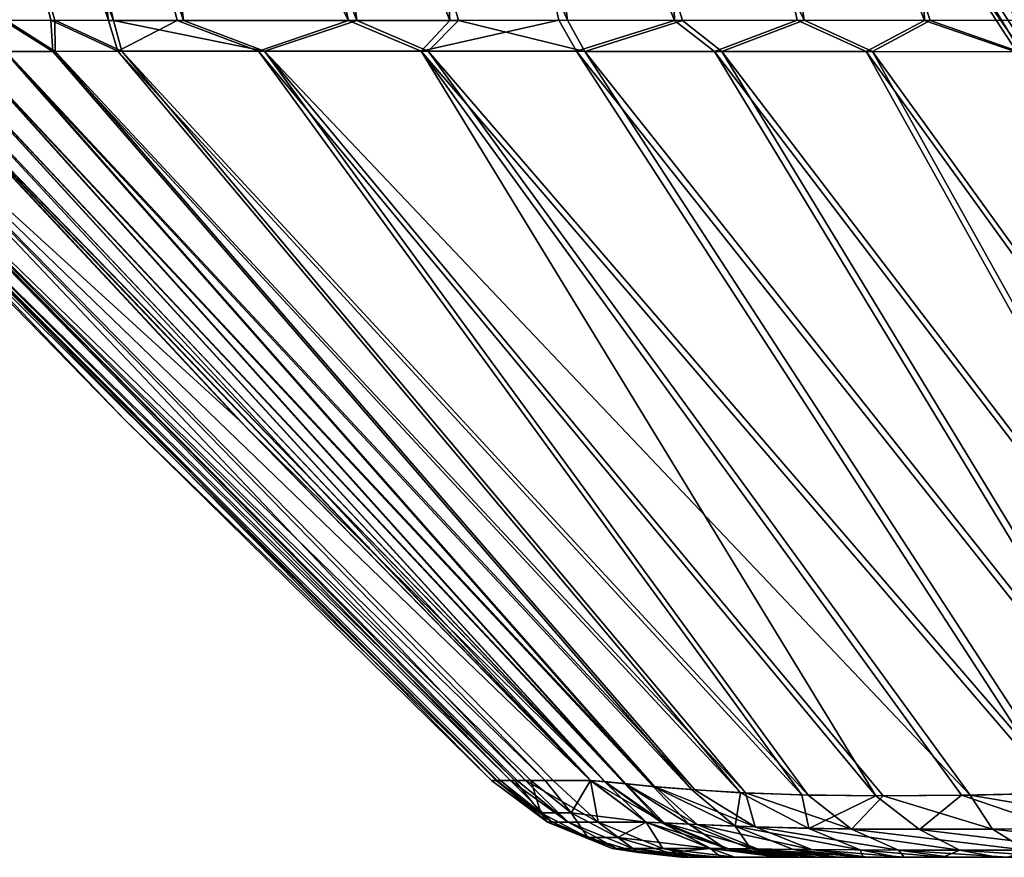
# Model space of a CAD drawing. Units: millimetres. Extents: x -300 to 300, y -56 to 120.
# Drawn here: x -270 to -234, y 0 to 31 of the extents above; entities that cross this region are included whole.
import ezdxf

# ---------------------------------------------------------------- set-up
doc = ezdxf.new("R2010")
doc.units = ezdxf.units.MM
doc.header["$LTSCALE"] = 65.185185
for name, color, linetype in [('114', 7, 'CONTINUOUS'), ('128', 7, 'CONTINUOUS'), ('129', 7, 'CONTINUOUS'), ('131', 7, 'CONTINUOUS'), ('133', 7, 'CONTINUOUS'), ('137', 7, 'CONTINUOUS'), ('138', 7, 'CONTINUOUS'), ('140', 7, 'CONTINUOUS'), ('146', 7, 'CONTINUOUS'), ('147', 7, 'CONTINUOUS'), ('158', 7, 'CONTINUOUS'), ('159', 7, 'CONTINUOUS'), ('161', 7, 'CONTINUOUS'), ('17', 7, 'CONTINUOUS'), ('173', 7, 'CONTINUOUS'), ('175', 7, 'CONTINUOUS'), ('179', 7, 'CONTINUOUS'), ('184', 7, 'CONTINUOUS'), ('186', 7, 'CONTINUOUS'), ('190', 7, 'CONTINUOUS'), ('193', 7, 'CONTINUOUS')]:
    doc.layers.add(name, color=color, linetype=linetype)

msp = doc.modelspace()

# ---------------------------------------------------------------- linework, layer by layer
at = {"layer": '114', "linetype": 'Continuous'}
for points in [[(-249.29, 2.809, 100.611), (-247.25, 1.285, 100.434), (-249.281, 2.809, 100.715), (-249.29, 2.809, 100.611)], [(-247.25, 1.285, 100.434), (-246.597, 1.262, 106.422), (-249.281, 2.809, 100.715), (-247.25, 1.285, 100.434)], [(-249.281, 2.809, 100.715), (-246.597, 1.262, 106.422), (-248.756, 2.768, 105.618), (-249.281, 2.809, 100.715)], [(-248.756, 2.768, 105.618), (-246.597, 1.262, 106.422), (-248, 2.695, 110.255), (-248.756, 2.768, 105.618)], [(-246.597, 1.262, 106.422), (-245.389, 1.198, 112.61), (-248, 2.695, 110.255), (-246.597, 1.262, 106.422)], [(-248, 2.695, 110.255), (-245.389, 1.198, 112.61), (-246.92, 2.584, 114.572), (-248, 2.695, 110.255)], [(-245.389, 1.198, 112.61), (-243.257, 1.112, 118.806), (-246.92, 2.584, 114.572), (-245.389, 1.198, 112.61)], [(-246.92, 2.584, 114.572), (-243.257, 1.112, 118.806), (-245.471, 2.469, 118.641), (-246.92, 2.584, 114.572)], [(-245.471, 2.469, 118.641), (-243.257, 1.112, 118.806), (-243.611, 2.357, 122.418), (-245.471, 2.469, 118.641)], [(-243.257, 1.112, 118.806), (-239.736, 1.036, 124.771), (-243.611, 2.357, 122.418), (-243.257, 1.112, 118.806)], [(-243.611, 2.357, 122.418), (-239.736, 1.036, 124.771), (-241.318, 2.281, 125.872), (-243.611, 2.357, 122.418)], [(-241.318, 2.281, 125.872), (-239.736, 1.036, 124.771), (-238.57, 2.246, 128.929), (-241.318, 2.281, 125.872)], [(-239.736, 1.036, 124.771), (-234.563, 1.033, 129.786), (-238.57, 2.246, 128.929), (-239.736, 1.036, 124.771)], [(-238.57, 2.246, 128.929), (-234.563, 1.033, 129.786), (-235.388, 2.28, 131.562), (-238.57, 2.246, 128.929)], [(-235.388, 2.28, 131.562), (-228.471, 1.107, 133.131), (-231.838, 2.355, 133.718), (-235.388, 2.28, 131.562)], [(-234.563, 1.033, 129.786), (-228.471, 1.107, 133.131), (-235.388, 2.28, 131.562), (-234.563, 1.033, 129.786)], [(-246.597, 1.262, 106.422), (-247.25, 1.285, 100.434), (-244.265, 0.321, 106.122), (-246.597, 1.262, 106.422)], [(-244.265, 0.321, 106.122), (-247.25, 1.285, 100.434), (-244.891, 0.328, 100.229), (-244.265, 0.321, 106.122)], [(-245.389, 1.198, 112.61), (-246.597, 1.262, 106.422), (-243.15, 0.304, 112.086), (-245.389, 1.198, 112.61)], [(-243.15, 0.304, 112.086), (-246.597, 1.262, 106.422), (-244.265, 0.321, 106.122), (-243.15, 0.304, 112.086)], [(-243.257, 1.112, 118.806), (-245.389, 1.198, 112.61), (-241.201, 0.282, 117.952), (-243.257, 1.112, 118.806)], [(-241.201, 0.282, 117.952), (-245.389, 1.198, 112.61), (-243.15, 0.304, 112.086), (-241.201, 0.282, 117.952)], [(-239.736, 1.036, 124.771), (-243.257, 1.112, 118.806), (-238.01, 0.262, 123.478), (-239.736, 1.036, 124.771)], [(-238.01, 0.262, 123.478), (-243.257, 1.112, 118.806), (-241.201, 0.282, 117.952), (-238.01, 0.262, 123.478)], [(-228.471, 1.107, 133.131), (-234.563, 1.033, 129.786), (-227.682, 0.281, 131.055), (-228.471, 1.107, 133.131)], [(-234.563, 1.033, 129.786), (-239.736, 1.036, 124.771), (-233.323, 0.262, 128.023), (-234.563, 1.033, 129.786)], [(-233.323, 0.262, 128.023), (-239.736, 1.036, 124.771), (-238.01, 0.262, 123.478), (-233.323, 0.262, 128.023)], [(-227.682, 0.281, 131.055), (-234.563, 1.033, 129.786), (-233.323, 0.262, 128.023), (-227.682, 0.281, 131.055)], [(-242.366, 0, 100.011), (-242.061, 0, 103.693), (-244.891, 0.328, 100.229), (-242.366, 0, 100.011)], [(-242.061, 0, 103.693), (-244.265, 0.321, 106.122), (-244.891, 0.328, 100.229), (-242.061, 0, 103.693)], [(-242.061, 0, 103.693), (-241.593, 0, 107.203), (-244.265, 0.321, 106.122), (-242.061, 0, 103.693)], [(-241.593, 0, 107.203), (-240.983, 0, 110.538), (-244.265, 0.321, 106.122), (-241.593, 0, 107.203)], [(-240.983, 0, 110.538), (-243.15, 0.304, 112.086), (-244.265, 0.321, 106.122), (-240.983, 0, 110.538)], [(-240.983, 0, 110.538), (-240.211, 0, 113.701), (-243.15, 0.304, 112.086), (-240.983, 0, 110.538)], [(-240.211, 0, 113.701), (-239.147, 0, 116.713), (-243.15, 0.304, 112.086), (-240.211, 0, 113.701)], [(-239.147, 0, 116.713), (-241.201, 0.282, 117.952), (-243.15, 0.304, 112.086), (-239.147, 0, 116.713)], [(-239.147, 0, 116.713), (-237.806, 0, 119.599), (-241.201, 0.282, 117.952), (-239.147, 0, 116.713)], [(-237.806, 0, 119.599), (-238.01, 0.262, 123.478), (-241.201, 0.282, 117.952), (-237.806, 0, 119.599)], [(-237.806, 0, 119.599), (-236.116, 0, 122.2), (-238.01, 0.262, 123.478), (-237.806, 0, 119.599)], [(-236.116, 0, 122.2), (-234.019, 0, 124.484), (-238.01, 0.262, 123.478), (-236.116, 0, 122.2)], [(-234.019, 0, 124.484), (-233.323, 0.262, 128.023), (-238.01, 0.262, 123.478), (-234.019, 0, 124.484)]]:
    msp.add_3dface(points, dxfattribs=at)
at = {"layer": '128', "linetype": 'Continuous'}
for points in [[(-274.755, 29.499, -113.814), (-274.734, 29.499, -114.017), (-261.897, 15.755, -107.202), (-274.755, 29.499, -113.814)], [(-274.734, 29.499, -114.017), (-274.053, 29.509, -119.997), (-249.281, 2.809, -100.715), (-274.734, 29.499, -114.017)], [(-261.897, 15.755, -107.202), (-274.734, 29.499, -114.017), (-249.281, 2.809, -100.715), (-261.897, 15.755, -107.202)], [(-274.053, 29.509, -119.997), (-273.223, 29.512, -125.445), (-248.773, 2.771, -105.492), (-274.053, 29.509, -119.997)], [(-249.281, 2.809, -100.715), (-274.053, 29.509, -119.997), (-248.773, 2.771, -105.492), (-249.281, 2.809, -100.715)], [(-273.223, 29.512, -125.445), (-272.144, 29.512, -130.586), (-248.043, 2.699, -110.041), (-273.223, 29.512, -125.445)], [(-248.773, 2.771, -105.492), (-273.223, 29.512, -125.445), (-248.043, 2.699, -110.041), (-248.773, 2.771, -105.492)], [(-272.144, 29.512, -130.586), (-270.749, 29.514, -135.47), (-246.996, 2.591, -114.313), (-272.144, 29.512, -130.586)], [(-248.043, 2.699, -110.041), (-272.144, 29.512, -130.586), (-246.996, 2.591, -114.313), (-248.043, 2.699, -110.041)], [(-270.749, 29.514, -135.47), (-268.983, 29.52, -140.103), (-245.595, 2.478, -118.342), (-270.749, 29.514, -135.47)], [(-246.996, 2.591, -114.313), (-270.749, 29.514, -135.47), (-245.595, 2.478, -118.342), (-246.996, 2.591, -114.313)], [(-268.983, 29.52, -140.103), (-266.606, 29.526, -144.761), (-243.798, 2.367, -122.086), (-268.983, 29.52, -140.103)], [(-245.595, 2.478, -118.342), (-268.983, 29.52, -140.103), (-243.798, 2.367, -122.086), (-245.595, 2.478, -118.342)], [(-266.606, 29.526, -144.761), (-261.445, 29.533, -151.531), (-241.553, 2.287, -125.563), (-266.606, 29.526, -144.761)], [(-243.798, 2.367, -122.086), (-266.606, 29.526, -144.761), (-241.553, 2.287, -125.563), (-243.798, 2.367, -122.086)], [(-261.445, 29.533, -151.531), (-255.49, 29.53, -156.341), (-238.838, 2.247, -128.669), (-261.445, 29.533, -151.531)], [(-241.553, 2.287, -125.563), (-261.445, 29.533, -151.531), (-238.838, 2.247, -128.669), (-241.553, 2.287, -125.563)], [(-255.49, 29.53, -156.341), (-249.801, 29.522, -159.335), (-232.176, 2.346, -133.539), (-255.49, 29.53, -156.341)], [(-238.838, 2.247, -128.669), (-255.49, 29.53, -156.341), (-235.704, 2.275, -131.335), (-238.838, 2.247, -128.669)], [(-235.704, 2.275, -131.335), (-255.49, 29.53, -156.341), (-232.176, 2.346, -133.539), (-235.704, 2.275, -131.335)], [(-249.801, 29.522, -159.335), (-244.755, 29.516, -161.182), (-228.326, 2.455, -135.303), (-249.801, 29.522, -159.335)], [(-232.176, 2.346, -133.539), (-249.801, 29.522, -159.335), (-228.326, 2.455, -135.303), (-232.176, 2.346, -133.539)], [(-244.755, 29.516, -161.182), (-239.201, 29.512, -162.6), (-224.185, 2.57, -136.644), (-244.755, 29.516, -161.182)], [(-228.326, 2.455, -135.303), (-244.755, 29.516, -161.182), (-224.185, 2.57, -136.644), (-228.326, 2.455, -135.303)], [(-239.201, 29.512, -162.6), (-233.715, 29.505, -163.529), (-219.795, 2.685, -137.604), (-239.201, 29.512, -162.6)], [(-224.185, 2.57, -136.644), (-239.201, 29.512, -162.6), (-219.795, 2.685, -137.604), (-224.185, 2.57, -136.644)]]:
    msp.add_3dface(points, dxfattribs=at)
at = {"layer": '129', "linetype": 'Continuous'}
for points in [[(-274.755, 29.499, -113.814), (-261.897, 15.755, -107.202), (-274.771, 29.499, -113.657), (-274.755, 29.499, -113.814)], [(-274.771, 29.499, -113.657), (-261.897, 15.755, -107.202), (-262.154, 16.011, -107.197), (-274.771, 29.499, -113.657)], [(-262.154, 16.011, -107.197), (-261.897, 15.755, -107.202), (-249.281, 2.809, -100.715), (-262.154, 16.011, -107.197)], [(-249.29, 2.809, -100.611), (-262.154, 16.011, -107.197), (-249.281, 2.809, -100.715), (-249.29, 2.809, -100.611)]]:
    msp.add_3dface(points, dxfattribs=at)
at = {"layer": '131', "linetype": 'Continuous'}
for points in [[(-279.519, 29.499, 0), (-279.251, 29.499, -30.811), (-266.345, 16.028, 0), (-279.519, 29.499, 0)], [(-278.416, 29.499, -60.028), (-252.227, 2.809, -47.886), (-279.251, 29.499, -30.811), (-278.416, 29.499, -60.028)], [(-279.251, 29.499, -30.811), (-252.227, 2.809, -47.886), (-252.75, 2.809, -24.447), (-279.251, 29.499, -30.811)], [(-266.345, 16.028, 0), (-279.251, 29.499, -30.811), (-252.919, 2.809, 0), (-266.345, 16.028, 0)], [(-252.919, 2.809, 0), (-279.251, 29.499, -30.811), (-252.75, 2.809, -24.447), (-252.919, 2.809, 0)], [(-251.973, 2.809, -55.411), (-252.227, 2.809, -47.886), (-278.416, 29.499, -60.028), (-251.973, 2.809, -55.411)], [(-251.676, 2.809, -62.827), (-251.973, 2.809, -55.411), (-278.416, 29.499, -60.028), (-251.676, 2.809, -62.827)], [(-276.956, 29.499, -87.641), (-251.676, 2.809, -62.827), (-278.416, 29.499, -60.028), (-276.956, 29.499, -87.641)], [(-274.771, 29.499, -113.657), (-249.29, 2.809, -100.611), (-276.956, 29.499, -87.641), (-274.771, 29.499, -113.657)], [(-249.29, 2.809, -100.611), (-250.662, 2.809, -82.105), (-276.956, 29.499, -87.641), (-249.29, 2.809, -100.611)], [(-250.662, 2.809, -82.105), (-251.676, 2.809, -62.827), (-276.956, 29.499, -87.641), (-250.662, 2.809, -82.105)], [(-274.771, 29.499, -113.657), (-262.154, 16.011, -107.197), (-249.29, 2.809, -100.611), (-274.771, 29.499, -113.657)]]:
    msp.add_3dface(points, dxfattribs=at)
at = {"layer": '133', "linetype": 'Continuous'}
for points in [[(-237.056, 57.881, 172.058), (-221.982, 30.663, 165.25), (-228.711, 58.866, 172.969), (-237.056, 57.881, 172.058)], [(-245.294, 56.392, 170.412), (-232.046, 30.665, 164.452), (-237.056, 57.881, 172.058), (-245.294, 56.392, 170.412)], [(-227.084, 30.676, 164.918), (-221.982, 30.663, 165.25), (-237.056, 57.881, 172.058), (-227.084, 30.676, 164.918)], [(-232.046, 30.665, 164.452), (-227.084, 30.676, 164.918), (-237.056, 57.881, 172.058), (-232.046, 30.665, 164.452)], [(-253.318, 55.177, 167.832), (-241.465, 30.662, 162.845), (-245.294, 56.392, 170.412), (-253.318, 55.177, 167.832)], [(-236.849, 30.657, 163.775), (-232.046, 30.665, 164.452), (-245.294, 56.392, 170.412), (-236.849, 30.657, 163.775)], [(-241.465, 30.662, 162.845), (-236.849, 30.657, 163.775), (-245.294, 56.392, 170.412), (-241.465, 30.662, 162.845)], [(-260.71, 54.376, 164.131), (-250.137, 30.661, 160.027), (-253.318, 55.177, 167.832), (-260.71, 54.376, 164.131)], [(-245.919, 30.655, 161.599), (-241.465, 30.662, 162.845), (-253.318, 55.177, 167.832), (-245.919, 30.655, 161.599)], [(-250.137, 30.661, 160.027), (-245.919, 30.655, 161.599), (-253.318, 55.177, 167.832), (-250.137, 30.661, 160.027)], [(-268.912, 30.661, 142.083), (-266.762, 30.655, 146.005), (-276.323, 55.165, 146.02), (-268.912, 30.661, 142.083)], [(-276.323, 55.165, 146.02), (-266.762, 30.655, 146.005), (-272.288, 54.374, 153.138), (-276.323, 55.165, 146.02)], [(-270.683, 30.655, 137.904), (-268.912, 30.661, 142.083), (-276.323, 55.165, 146.02), (-270.683, 30.655, 137.904)], [(-266.762, 30.655, 146.005), (-264.195, 30.653, 149.627), (-272.288, 54.374, 153.138), (-266.762, 30.655, 146.005)], [(-272.288, 54.374, 153.138), (-264.195, 30.653, 149.627), (-267.091, 54.096, 159.23), (-272.288, 54.374, 153.138)], [(-267.091, 54.096, 159.23), (-257.855, 30.653, 155.677), (-260.71, 54.376, 164.131), (-267.091, 54.096, 159.23)], [(-264.195, 30.653, 149.627), (-257.855, 30.653, 155.677), (-267.091, 54.096, 159.23), (-264.195, 30.653, 149.627)], [(-254.13, 30.654, 158.066), (-250.137, 30.661, 160.027), (-260.71, 54.376, 164.131), (-254.13, 30.654, 158.066)], [(-257.855, 30.653, 155.677), (-254.13, 30.654, 158.066), (-260.71, 54.376, 164.131), (-257.855, 30.653, 155.677)]]:
    msp.add_3dface(points, dxfattribs=at)
at = {"layer": '137', "linetype": 'Continuous'}
for points in [[(-249.29, 2.809, -100.611), (-249.281, 2.809, -100.715), (-247.251, 1.285, -100.434), (-249.29, 2.809, -100.611)], [(-249.281, 2.809, -100.715), (-248.773, 2.771, -105.492), (-247.251, 1.285, -100.434), (-249.281, 2.809, -100.715)], [(-248.773, 2.771, -105.492), (-248.043, 2.699, -110.041), (-246.68, 1.266, -105.822), (-248.773, 2.771, -105.492)], [(-247.251, 1.285, -100.434), (-248.773, 2.771, -105.492), (-246.68, 1.266, -105.822), (-247.251, 1.285, -100.434)], [(-248.043, 2.699, -110.041), (-246.996, 2.591, -114.313), (-245.687, 1.213, -111.385), (-248.043, 2.699, -110.041)], [(-246.68, 1.266, -105.822), (-248.043, 2.699, -110.041), (-245.687, 1.213, -111.385), (-246.68, 1.266, -105.822)], [(-246.996, 2.591, -114.313), (-245.595, 2.478, -118.342), (-243.994, 1.138, -117.018), (-246.996, 2.591, -114.313)], [(-245.687, 1.213, -111.385), (-246.996, 2.591, -114.313), (-243.994, 1.138, -117.018), (-245.687, 1.213, -111.385)], [(-245.595, 2.478, -118.342), (-243.798, 2.367, -122.086), (-243.994, 1.138, -117.018), (-245.595, 2.478, -118.342)], [(-243.994, 1.138, -117.018), (-243.798, 2.367, -122.086), (-241.295, 1.061, -122.521), (-243.994, 1.138, -117.018)], [(-243.798, 2.367, -122.086), (-241.553, 2.287, -125.563), (-241.295, 1.061, -122.521), (-243.798, 2.367, -122.086)], [(-241.553, 2.287, -125.563), (-238.838, 2.247, -128.669), (-241.295, 1.061, -122.521), (-241.553, 2.287, -125.563)], [(-241.295, 1.061, -122.521), (-238.838, 2.247, -128.669), (-237.248, 1.021, -127.547), (-241.295, 1.061, -122.521)], [(-238.838, 2.247, -128.669), (-235.704, 2.275, -131.335), (-237.248, 1.021, -127.547), (-238.838, 2.247, -128.669)], [(-237.248, 1.021, -127.547), (-235.704, 2.275, -131.335), (-232.113, 1.059, -131.363), (-237.248, 1.021, -127.547)], [(-235.704, 2.275, -131.335), (-232.176, 2.346, -133.539), (-232.113, 1.059, -131.363), (-235.704, 2.275, -131.335)], [(-247.251, 1.285, -100.434), (-246.68, 1.266, -105.822), (-244.89, 0.327, -100.229), (-247.251, 1.285, -100.434)], [(-246.68, 1.266, -105.822), (-245.687, 1.213, -111.385), (-244.342, 0.322, -105.538), (-246.68, 1.266, -105.822)], [(-246.68, 1.266, -105.822), (-244.342, 0.322, -105.538), (-244.89, 0.327, -100.229), (-246.68, 1.266, -105.822)], [(-245.687, 1.213, -111.385), (-243.994, 1.138, -117.018), (-243.424, 0.308, -110.913), (-245.687, 1.213, -111.385)], [(-245.687, 1.213, -111.385), (-243.424, 0.308, -110.913), (-244.342, 0.322, -105.538), (-245.687, 1.213, -111.385)], [(-243.994, 1.138, -117.018), (-241.295, 1.061, -122.521), (-239.419, 0.269, -121.411), (-243.994, 1.138, -117.018)], [(-243.994, 1.138, -117.018), (-239.419, 0.269, -121.411), (-241.874, 0.289, -116.27), (-243.994, 1.138, -117.018)], [(-243.994, 1.138, -117.018), (-241.874, 0.289, -116.27), (-243.424, 0.308, -110.913), (-243.994, 1.138, -117.018)], [(-241.295, 1.061, -122.521), (-237.248, 1.021, -127.547), (-235.763, 0.259, -126.001), (-241.295, 1.061, -122.521)], [(-241.295, 1.061, -122.521), (-235.763, 0.259, -126.001), (-239.419, 0.269, -121.411), (-241.295, 1.061, -122.521)], [(-237.248, 1.021, -127.547), (-232.113, 1.059, -131.363), (-231.073, 0.268, -129.449), (-237.248, 1.021, -127.547)], [(-237.248, 1.021, -127.547), (-231.073, 0.268, -129.449), (-235.763, 0.259, -126.001), (-237.248, 1.021, -127.547)], [(-244.342, 0.322, -105.538), (-242.366, 0, -100.01), (-244.89, 0.327, -100.229), (-244.342, 0.322, -105.538)], [(-241.611, 0, -107.003), (-242.059, 0, -103.583), (-244.342, 0.322, -105.538), (-241.611, 0, -107.003)], [(-243.424, 0.308, -110.913), (-241.611, 0, -107.003), (-244.342, 0.322, -105.538), (-243.424, 0.308, -110.913)], [(-242.059, 0, -103.583), (-242.366, 0, -100.01), (-244.342, 0.322, -105.538), (-242.059, 0, -103.583)], [(-240.289, 0, -113.383), (-241.044, 0, -110.268), (-243.424, 0.308, -110.913), (-240.289, 0, -113.383)], [(-241.874, 0.289, -116.27), (-240.289, 0, -113.383), (-243.424, 0.308, -110.913), (-241.874, 0.289, -116.27)], [(-241.044, 0, -110.268), (-241.611, 0, -107.003), (-243.424, 0.308, -110.913), (-241.044, 0, -110.268)], [(-239.304, 0, -116.366), (-240.289, 0, -113.383), (-241.874, 0.289, -116.27), (-239.304, 0, -116.366)], [(-239.419, 0.269, -121.411), (-239.304, 0, -116.366), (-241.874, 0.289, -116.27), (-239.419, 0.269, -121.411)], [(-236.385, 0, -121.819), (-238.03, 0, -119.177), (-239.419, 0.269, -121.411), (-236.385, 0, -121.819)], [(-235.763, 0.259, -126.001), (-236.385, 0, -121.819), (-239.419, 0.269, -121.411), (-235.763, 0.259, -126.001)], [(-238.03, 0, -119.177), (-239.304, 0, -116.366), (-239.419, 0.269, -121.411), (-238.03, 0, -119.177)], [(-234.392, 0, -124.182), (-236.385, 0, -121.819), (-235.763, 0.259, -126.001), (-234.392, 0, -124.182)], [(-231.073, 0.268, -129.449), (-232.019, 0, -126.143), (-235.763, 0.259, -126.001), (-231.073, 0.268, -129.449)], [(-232.019, 0, -126.143), (-234.392, 0, -124.182), (-235.763, 0.259, -126.001), (-232.019, 0, -126.143)]]:
    msp.add_3dface(points, dxfattribs=at)
at = {"layer": '138', "linetype": 'Continuous'}
for points in [[(-268.896, 29.52, 140.301), (-270.683, 30.655, 137.904), (-270.698, 29.514, 135.623), (-268.896, 29.52, 140.301)], [(-268.912, 30.661, 142.083), (-270.683, 30.655, 137.904), (-268.896, 29.52, 140.301), (-268.912, 30.661, 142.083)], [(-266.762, 30.655, 146.005), (-268.912, 30.661, 142.083), (-266.454, 29.526, 145.015), (-266.762, 30.655, 146.005)], [(-266.454, 29.526, 145.015), (-268.912, 30.661, 142.083), (-268.896, 29.52, 140.301), (-266.454, 29.526, 145.015)], [(-264.195, 30.653, 149.627), (-266.762, 30.655, 146.005), (-261.228, 29.533, 151.75), (-264.195, 30.653, 149.627)], [(-261.228, 29.533, 151.75), (-266.762, 30.655, 146.005), (-266.454, 29.526, 145.015), (-261.228, 29.533, 151.75)], [(-257.855, 30.653, 155.677), (-264.195, 30.653, 149.627), (-261.228, 29.533, 151.75), (-257.855, 30.653, 155.677)], [(-255.232, 29.529, 156.503), (-257.855, 30.653, 155.677), (-261.228, 29.533, 151.75), (-255.232, 29.529, 156.503)], [(-254.13, 30.654, 158.066), (-257.855, 30.653, 155.677), (-255.232, 29.529, 156.503), (-254.13, 30.654, 158.066)], [(-249.504, 29.521, 159.461), (-254.13, 30.654, 158.066), (-255.232, 29.529, 156.503), (-249.504, 29.521, 159.461)], [(-250.137, 30.661, 160.027), (-254.13, 30.654, 158.066), (-249.504, 29.521, 159.461), (-250.137, 30.661, 160.027)], [(-245.919, 30.655, 161.599), (-250.137, 30.661, 160.027), (-249.504, 29.521, 159.461), (-245.919, 30.655, 161.599)], [(-244.481, 29.516, 161.265), (-245.919, 30.655, 161.599), (-249.504, 29.521, 159.461), (-244.481, 29.516, 161.265)], [(-241.465, 30.662, 162.845), (-245.919, 30.655, 161.599), (-244.481, 29.516, 161.265), (-241.465, 30.662, 162.845)], [(-238.961, 29.512, 162.649), (-241.465, 30.662, 162.845), (-244.481, 29.516, 161.265), (-238.961, 29.512, 162.649)], [(-236.849, 30.657, 163.775), (-241.465, 30.662, 162.845), (-238.961, 29.512, 162.649), (-236.849, 30.657, 163.775)], [(-233.576, 29.505, 163.548), (-236.849, 30.657, 163.775), (-238.961, 29.512, 162.649), (-233.576, 29.505, 163.548)], [(-232.046, 30.665, 164.452), (-236.849, 30.657, 163.775), (-233.576, 29.505, 163.548), (-232.046, 30.665, 164.452)]]:
    msp.add_3dface(points, dxfattribs=at)
at = {"layer": '140', "linetype": 'Continuous'}
for points in [[(-238.857, 39.642, 57.932), (-234.575, 33.971, 74.556), (-232.93, 29.623, 54.077), (-238.857, 39.642, 57.932)], [(-234.575, 33.971, 74.556), (-230.027, 26.789, 70.552), (-232.93, 29.623, 54.077), (-234.575, 33.971, 74.556)]]:
    msp.add_3dface(points, dxfattribs=at)
at = {"layer": '146', "linetype": 'Continuous'}
for points in [[(-274.755, 29.499, 113.814), (-248.756, 2.768, 105.618), (-274.734, 29.499, 114.017), (-274.755, 29.499, 113.814)], [(-248.756, 2.768, 105.618), (-274.755, 29.499, 113.814), (-261.897, 15.755, 107.202), (-248.756, 2.768, 105.618)], [(-274.734, 29.499, 114.017), (-248.756, 2.768, 105.618), (-274.048, 29.509, 120.035), (-274.734, 29.499, 114.017)], [(-248.756, 2.768, 105.618), (-273.209, 29.512, 125.522), (-274.048, 29.509, 120.035), (-248.756, 2.768, 105.618)], [(-248.756, 2.768, 105.618), (-248, 2.695, 110.255), (-273.209, 29.512, 125.522), (-248.756, 2.768, 105.618)], [(-248, 2.695, 110.255), (-272.116, 29.512, 130.701), (-273.209, 29.512, 125.522), (-248, 2.695, 110.255)], [(-246.92, 2.584, 114.572), (-270.698, 29.514, 135.623), (-272.116, 29.512, 130.701), (-246.92, 2.584, 114.572)], [(-248, 2.695, 110.255), (-246.92, 2.584, 114.572), (-272.116, 29.512, 130.701), (-248, 2.695, 110.255)], [(-245.471, 2.469, 118.641), (-268.896, 29.52, 140.301), (-270.698, 29.514, 135.623), (-245.471, 2.469, 118.641)], [(-246.92, 2.584, 114.572), (-245.471, 2.469, 118.641), (-270.698, 29.514, 135.623), (-246.92, 2.584, 114.572)], [(-243.611, 2.357, 122.418), (-266.454, 29.526, 145.015), (-268.896, 29.52, 140.301), (-243.611, 2.357, 122.418)], [(-245.471, 2.469, 118.641), (-243.611, 2.357, 122.418), (-268.896, 29.52, 140.301), (-245.471, 2.469, 118.641)], [(-241.318, 2.281, 125.872), (-261.228, 29.533, 151.75), (-266.454, 29.526, 145.015), (-241.318, 2.281, 125.872)], [(-243.611, 2.357, 122.418), (-241.318, 2.281, 125.872), (-266.454, 29.526, 145.015), (-243.611, 2.357, 122.418)], [(-241.318, 2.281, 125.872), (-238.57, 2.246, 128.929), (-261.228, 29.533, 151.75), (-241.318, 2.281, 125.872)], [(-238.57, 2.246, 128.929), (-235.388, 2.28, 131.562), (-261.228, 29.533, 151.75), (-238.57, 2.246, 128.929)], [(-235.388, 2.28, 131.562), (-255.232, 29.529, 156.503), (-261.228, 29.533, 151.75), (-235.388, 2.28, 131.562)], [(-235.388, 2.28, 131.562), (-231.838, 2.355, 133.718), (-255.232, 29.529, 156.503), (-235.388, 2.28, 131.562)], [(-231.838, 2.355, 133.718), (-249.504, 29.521, 159.461), (-255.232, 29.529, 156.503), (-231.838, 2.355, 133.718)], [(-231.838, 2.355, 133.718), (-228.019, 2.464, 135.42), (-249.504, 29.521, 159.461), (-231.838, 2.355, 133.718)], [(-228.019, 2.464, 135.42), (-244.481, 29.516, 161.265), (-249.504, 29.521, 159.461), (-228.019, 2.464, 135.42)], [(-228.019, 2.464, 135.42), (-223.918, 2.578, 136.715), (-244.481, 29.516, 161.265), (-228.019, 2.464, 135.42)], [(-223.918, 2.578, 136.715), (-238.961, 29.512, 162.649), (-244.481, 29.516, 161.265), (-223.918, 2.578, 136.715)], [(-223.918, 2.578, 136.715), (-219.574, 2.69, 137.642), (-238.961, 29.512, 162.649), (-223.918, 2.578, 136.715)], [(-219.574, 2.69, 137.642), (-233.576, 29.505, 163.548), (-238.961, 29.512, 162.649), (-219.574, 2.69, 137.642)], [(-249.281, 2.809, 100.715), (-248.756, 2.768, 105.618), (-261.897, 15.755, 107.202), (-249.281, 2.809, 100.715)]]:
    msp.add_3dface(points, dxfattribs=at)
at = {"layer": '147', "linetype": 'Continuous'}
for points in [[(-274.755, 29.499, 113.814), (-274.771, 29.499, 113.657), (-262.154, 16.011, 107.197), (-274.755, 29.499, 113.814)], [(-261.897, 15.755, 107.202), (-274.755, 29.499, 113.814), (-262.154, 16.011, 107.197), (-261.897, 15.755, 107.202)], [(-249.29, 2.809, 100.611), (-261.897, 15.755, 107.202), (-262.154, 16.011, 107.197), (-249.29, 2.809, 100.611)], [(-249.29, 2.809, 100.611), (-249.281, 2.809, 100.715), (-261.897, 15.755, 107.202), (-249.29, 2.809, 100.611)]]:
    msp.add_3dface(points, dxfattribs=at)
at = {"layer": '158', "linetype": 'Continuous'}
for points in [[(-228.777, 59.175, -173.044), (-227.163, 30.677, -164.912), (-237.971, 57.704, -171.912), (-228.777, 59.175, -173.044)], [(-237.971, 57.704, -171.912), (-237.06, 30.656, -163.739), (-247.109, 56.09, -169.928), (-237.971, 57.704, -171.912)], [(-232.195, 30.665, -164.435), (-237.06, 30.656, -163.739), (-237.971, 57.704, -171.912), (-232.195, 30.665, -164.435)], [(-227.163, 30.677, -164.912), (-232.195, 30.665, -164.435), (-237.971, 57.704, -171.912), (-227.163, 30.677, -164.912)], [(-247.109, 56.09, -169.928), (-246.215, 30.655, -161.502), (-255.874, 54.855, -166.728), (-247.109, 56.09, -169.928)], [(-241.725, 30.662, -162.782), (-246.215, 30.655, -161.502), (-247.109, 56.09, -169.928), (-241.725, 30.662, -162.782)], [(-237.06, 30.656, -163.739), (-241.725, 30.662, -162.782), (-247.109, 56.09, -169.928), (-237.06, 30.656, -163.739)], [(-269.055, 30.661, -141.783), (-270.787, 30.655, -137.623), (-275.102, 54.847, -148.489), (-269.055, 30.661, -141.783)], [(-266.949, 30.655, -145.701), (-269.055, 30.661, -141.783), (-275.102, 54.847, -148.489), (-266.949, 30.655, -145.701)], [(-270.126, 54.18, -155.984), (-266.949, 30.655, -145.701), (-275.102, 54.847, -148.489), (-270.126, 54.18, -155.984)], [(-255.874, 54.855, -166.728), (-254.446, 30.655, -157.887), (-263.684, 54.181, -162.102), (-255.874, 54.855, -166.728)], [(-250.451, 30.661, -159.891), (-254.446, 30.655, -157.887), (-255.874, 54.855, -166.728), (-250.451, 30.661, -159.891)], [(-246.215, 30.655, -161.502), (-250.451, 30.661, -159.891), (-255.874, 54.855, -166.728), (-246.215, 30.655, -161.502)], [(-263.684, 54.181, -162.102), (-258.159, 30.652, -155.452), (-270.126, 54.18, -155.984), (-263.684, 54.181, -162.102)], [(-264.429, 30.653, -149.334), (-266.949, 30.655, -145.701), (-270.126, 54.18, -155.984), (-264.429, 30.653, -149.334)], [(-258.159, 30.652, -155.452), (-264.429, 30.653, -149.334), (-270.126, 54.18, -155.984), (-258.159, 30.652, -155.452)], [(-254.446, 30.655, -157.887), (-258.159, 30.652, -155.452), (-263.684, 54.181, -162.102), (-254.446, 30.655, -157.887)]]:
    msp.add_3dface(points, dxfattribs=at)
at = {"layer": '159', "linetype": 'Continuous'}
for points in [[(-252.919, 2.809, 0), (-252.75, 2.809, -24.447), (-250.872, 1.285, 0), (-252.919, 2.809, 0)], [(-252.75, 2.809, -24.447), (-252.227, 2.809, -47.886), (-250.694, 1.285, -25.099), (-252.75, 2.809, -24.447)], [(-252.75, 2.809, -24.447), (-250.694, 1.285, -25.099), (-250.872, 1.285, 0), (-252.75, 2.809, -24.447)], [(-252.227, 2.809, -47.886), (-251.973, 2.809, -55.411), (-250.106, 1.285, -50.207), (-252.227, 2.809, -47.886)], [(-252.227, 2.809, -47.886), (-250.106, 1.285, -50.207), (-250.694, 1.285, -25.099), (-252.227, 2.809, -47.886)], [(-251.973, 2.809, -55.411), (-251.676, 2.809, -62.827), (-250.106, 1.285, -50.207), (-251.973, 2.809, -55.411)], [(-251.676, 2.809, -62.827), (-250.662, 2.809, -82.105), (-249.012, 1.285, -75.318), (-251.676, 2.809, -62.827)], [(-251.676, 2.809, -62.827), (-249.012, 1.285, -75.318), (-250.106, 1.285, -50.207), (-251.676, 2.809, -62.827)], [(-250.662, 2.809, -82.105), (-249.29, 2.809, -100.611), (-249.012, 1.285, -75.318), (-250.662, 2.809, -82.105)], [(-249.29, 2.809, -100.611), (-247.251, 1.285, -100.434), (-249.012, 1.285, -75.318), (-249.29, 2.809, -100.611)], [(-250.694, 1.285, -25.099), (-248.503, 0.327, -0.001), (-250.872, 1.285, 0), (-250.694, 1.285, -25.099)], [(-248.325, 0.327, -25.064), (-248.503, 0.327, -0.001), (-250.694, 1.285, -25.099), (-248.325, 0.327, -25.064)], [(-250.106, 1.285, -50.207), (-248.325, 0.327, -25.064), (-250.694, 1.285, -25.099), (-250.106, 1.285, -50.207)], [(-247.738, 0.327, -50.129), (-248.325, 0.327, -25.064), (-250.106, 1.285, -50.207), (-247.738, 0.327, -50.129)], [(-249.012, 1.285, -75.318), (-247.738, 0.327, -50.129), (-250.106, 1.285, -50.207), (-249.012, 1.285, -75.318)], [(-247.251, 1.285, -100.434), (-246.646, 0.327, -75.187), (-249.012, 1.285, -75.318), (-247.251, 1.285, -100.434)], [(-246.646, 0.327, -75.187), (-247.738, 0.327, -50.129), (-249.012, 1.285, -75.318), (-246.646, 0.327, -75.187)], [(-247.251, 1.285, -100.434), (-244.89, 0.327, -100.229), (-246.646, 0.327, -75.187), (-247.251, 1.285, -100.434)], [(-248.325, 0.327, -25.064), (-245.97, 0, -0.001), (-248.503, 0.327, -0.001), (-248.325, 0.327, -25.064)], [(-245.768, 0, -26.827), (-245.97, 0, -0.001), (-248.325, 0.327, -25.064), (-245.768, 0, -26.827)], [(-247.738, 0.327, -50.129), (-245.768, 0, -26.827), (-248.325, 0.327, -25.064), (-247.738, 0.327, -50.129)], [(-245.129, 0, -52.432), (-245.768, 0, -26.827), (-247.738, 0.327, -50.129), (-245.129, 0, -52.432)], [(-246.646, 0.327, -75.187), (-245.129, 0, -52.432), (-247.738, 0.327, -50.129), (-246.646, 0.327, -75.187)], [(-244.009, 0, -76.824), (-245.129, 0, -52.432), (-246.646, 0.327, -75.187), (-244.009, 0, -76.824)], [(-244.89, 0.327, -100.229), (-244.009, 0, -76.824), (-246.646, 0.327, -75.187), (-244.89, 0.327, -100.229)], [(-242.366, 0, -100.01), (-244.009, 0, -76.824), (-244.89, 0.327, -100.229), (-242.366, 0, -100.01)]]:
    msp.add_3dface(points, dxfattribs=at)
at = {"layer": '161', "linetype": 'Continuous'}
msp.add_3dface([(-234.577, 32.221, -55.152), (-229.584, 24.763, -51.895), (-233.085, 31.497, -73.246), (-234.577, 32.221, -55.152)], dxfattribs=at)
at = {"layer": '17', "linetype": 'Continuous'}
for points in [[(-245.636, 0, 33.889), (-245.97, 0, -0.001), (-245.768, 0, -26.827), (-245.636, 0, 33.889)], [(-245.129, 0, -52.432), (-245.636, 0, 33.889), (-245.768, 0, -26.827), (-245.129, 0, -52.432)], [(-245.133, 0, 52.286), (-245.636, 0, 33.889), (-245.129, 0, -52.432), (-245.133, 0, 52.286)], [(-244.521, 0, 67.218), (-245.133, 0, 52.286), (-245.129, 0, -52.432), (-244.521, 0, 67.218)], [(-244.009, 0, -76.824), (-244.521, 0, 67.218), (-245.129, 0, -52.432), (-244.009, 0, -76.824)], [(-242.366, 0, 100.011), (-244.521, 0, 67.218), (-242.366, 0, -100.01), (-242.366, 0, 100.011)], [(-242.366, 0, -100.01), (-244.521, 0, 67.218), (-244.009, 0, -76.824), (-242.366, 0, -100.01)], [(-242.061, 0, 103.693), (-242.366, 0, 100.011), (-242.059, 0, -103.583), (-242.061, 0, 103.693)], [(-242.059, 0, -103.583), (-242.366, 0, 100.011), (-242.366, 0, -100.01), (-242.059, 0, -103.583)], [(-241.593, 0, 107.203), (-242.061, 0, 103.693), (-241.611, 0, -107.003), (-241.593, 0, 107.203)], [(-241.611, 0, -107.003), (-242.061, 0, 103.693), (-242.059, 0, -103.583), (-241.611, 0, -107.003)], [(-241.044, 0, -110.268), (-241.593, 0, 107.203), (-241.611, 0, -107.003), (-241.044, 0, -110.268)], [(-240.983, 0, 110.538), (-241.593, 0, 107.203), (-241.044, 0, -110.268), (-240.983, 0, 110.538)], [(-240.289, 0, -113.383), (-240.983, 0, 110.538), (-241.044, 0, -110.268), (-240.289, 0, -113.383)], [(-240.211, 0, 113.701), (-240.983, 0, 110.538), (-240.289, 0, -113.383), (-240.211, 0, 113.701)], [(-239.304, 0, -116.366), (-240.211, 0, 113.701), (-240.289, 0, -113.383), (-239.304, 0, -116.366)], [(-239.147, 0, 116.713), (-240.211, 0, 113.701), (-239.304, 0, -116.366), (-239.147, 0, 116.713)], [(-238.03, 0, -119.177), (-239.147, 0, 116.713), (-239.304, 0, -116.366), (-238.03, 0, -119.177)], [(-237.806, 0, 119.599), (-239.147, 0, 116.713), (-238.03, 0, -119.177), (-237.806, 0, 119.599)], [(-236.385, 0, -121.819), (-237.806, 0, 119.599), (-238.03, 0, -119.177), (-236.385, 0, -121.819)], [(-236.116, 0, 122.2), (-237.806, 0, 119.599), (-236.385, 0, -121.819), (-236.116, 0, 122.2)], [(-234.392, 0, -124.182), (-236.116, 0, 122.2), (-236.385, 0, -121.819), (-234.392, 0, -124.182)], [(-234.019, 0, 124.484), (-236.116, 0, 122.2), (-234.392, 0, -124.182), (-234.019, 0, 124.484)], [(-232.019, 0, -126.143), (-234.019, 0, 124.484), (-234.392, 0, -124.182), (-232.019, 0, -126.143)]]:
    msp.add_3dface(points, dxfattribs=at)
at = {"layer": '173', "linetype": 'Continuous'}
for points in [[(-234.577, 32.221, -55.152), (-238.736, 38.077, -32.008), (-230.677, 25.463, -31.589), (-234.577, 32.221, -55.152)], [(-237.072, 34.715, 0), (-231.585, 26.304, 0), (-238.736, 38.077, -32.008), (-237.072, 34.715, 0)], [(-238.736, 38.077, -32.008), (-231.585, 26.304, 0), (-230.677, 25.463, -31.589), (-238.736, 38.077, -32.008)], [(-229.584, 24.763, -51.895), (-234.577, 32.221, -55.152), (-230.677, 25.463, -31.589), (-229.584, 24.763, -51.895)]]:
    msp.add_3dface(points, dxfattribs=at)
at = {"layer": '175', "linetype": 'Continuous'}
for points in [[(-268.983, 29.52, -140.103), (-270.787, 30.655, -137.623), (-269.055, 30.661, -141.783), (-268.983, 29.52, -140.103)], [(-268.983, 29.52, -140.103), (-270.749, 29.514, -135.47), (-270.787, 30.655, -137.623), (-268.983, 29.52, -140.103)], [(-266.606, 29.526, -144.761), (-268.983, 29.52, -140.103), (-269.055, 30.661, -141.783), (-266.606, 29.526, -144.761)], [(-266.606, 29.526, -144.761), (-269.055, 30.661, -141.783), (-266.949, 30.655, -145.701), (-266.606, 29.526, -144.761)], [(-266.606, 29.526, -144.761), (-266.949, 30.655, -145.701), (-264.429, 30.653, -149.334), (-266.606, 29.526, -144.761)], [(-261.445, 29.533, -151.531), (-266.606, 29.526, -144.761), (-264.429, 30.653, -149.334), (-261.445, 29.533, -151.531)], [(-261.445, 29.533, -151.531), (-264.429, 30.653, -149.334), (-258.159, 30.652, -155.452), (-261.445, 29.533, -151.531)], [(-255.49, 29.53, -156.341), (-261.445, 29.533, -151.531), (-258.159, 30.652, -155.452), (-255.49, 29.53, -156.341)], [(-255.49, 29.53, -156.341), (-258.159, 30.652, -155.452), (-254.446, 30.655, -157.887), (-255.49, 29.53, -156.341)], [(-249.801, 29.522, -159.335), (-255.49, 29.53, -156.341), (-250.451, 30.661, -159.891), (-249.801, 29.522, -159.335)], [(-255.49, 29.53, -156.341), (-254.446, 30.655, -157.887), (-250.451, 30.661, -159.891), (-255.49, 29.53, -156.341)], [(-249.801, 29.522, -159.335), (-250.451, 30.661, -159.891), (-246.215, 30.655, -161.502), (-249.801, 29.522, -159.335)], [(-244.755, 29.516, -161.182), (-249.801, 29.522, -159.335), (-246.215, 30.655, -161.502), (-244.755, 29.516, -161.182)], [(-244.755, 29.516, -161.182), (-246.215, 30.655, -161.502), (-241.725, 30.662, -162.782), (-244.755, 29.516, -161.182)], [(-239.201, 29.512, -162.6), (-244.755, 29.516, -161.182), (-241.725, 30.662, -162.782), (-239.201, 29.512, -162.6)], [(-239.201, 29.512, -162.6), (-241.725, 30.662, -162.782), (-237.06, 30.656, -163.739), (-239.201, 29.512, -162.6)], [(-233.715, 29.505, -163.529), (-239.201, 29.512, -162.6), (-237.06, 30.656, -163.739), (-233.715, 29.505, -163.529)], [(-233.715, 29.505, -163.529), (-237.06, 30.656, -163.739), (-232.195, 30.665, -164.435), (-233.715, 29.505, -163.529)]]:
    msp.add_3dface(points, dxfattribs=at)
at = {"layer": '179', "linetype": 'Continuous'}
for points in [[(-279.519, 29.499, 0), (-266.345, 16.028, 0), (-252.712, 2.809, 26.973), (-279.519, 29.499, 0)], [(-279.251, 29.499, 30.811), (-279.519, 29.499, 0), (-252.712, 2.809, 26.973), (-279.251, 29.499, 30.811)], [(-278.416, 29.499, 60.027), (-279.251, 29.499, 30.811), (-252.068, 2.809, 52.735), (-278.416, 29.499, 60.027)], [(-252.068, 2.809, 52.735), (-279.251, 29.499, 30.811), (-252.591, 2.809, 33.624), (-252.068, 2.809, 52.735)], [(-252.591, 2.809, 33.624), (-279.251, 29.499, 30.811), (-252.712, 2.809, 26.973), (-252.591, 2.809, 33.624)], [(-276.956, 29.499, 87.641), (-278.416, 29.499, 60.027), (-250.951, 2.809, 77.28), (-276.956, 29.499, 87.641)], [(-250.951, 2.809, 77.28), (-278.416, 29.499, 60.027), (-251.477, 2.809, 67.226), (-250.951, 2.809, 77.28)], [(-251.477, 2.809, 67.226), (-278.416, 29.499, 60.027), (-252.068, 2.809, 52.735), (-251.477, 2.809, 67.226)], [(-249.29, 2.809, 100.611), (-262.154, 16.011, 107.197), (-276.956, 29.499, 87.641), (-249.29, 2.809, 100.611)], [(-249.29, 2.809, 100.611), (-276.956, 29.499, 87.641), (-250.951, 2.809, 77.28), (-249.29, 2.809, 100.611)], [(-262.154, 16.011, 107.197), (-274.771, 29.499, 113.657), (-276.956, 29.499, 87.641), (-262.154, 16.011, 107.197)], [(-266.345, 16.028, 0), (-252.919, 2.809, 0), (-252.712, 2.809, 26.973), (-266.345, 16.028, 0)]]:
    msp.add_3dface(points, dxfattribs=at)
at = {"layer": '184', "linetype": 'Continuous'}
for points in [[(-230.027, 26.789, 70.552), (-234.575, 33.971, 74.556), (-234.375, 35.076, 82.705), (-230.027, 26.789, 70.552)], [(-226.13, 21.456, 67.134), (-230.027, 26.789, 70.552), (-234.375, 35.076, 82.705), (-226.13, 21.456, 67.134)], [(-225.289, 21.475, 74.5), (-226.13, 21.456, 67.134), (-234.375, 35.076, 82.705), (-225.289, 21.475, 74.5)], [(-232.895, 35.038, 90.173), (-225.289, 21.475, 74.5), (-234.375, 35.076, 82.705), (-232.895, 35.038, 90.173)]]:
    msp.add_3dface(points, dxfattribs=at)
at = {"layer": '186', "linetype": 'Continuous'}
for points in [[(-235.269, 35.164, -75.165), (-233.085, 31.497, -73.246), (-225.289, 21.475, -74.5), (-235.269, 35.164, -75.165)], [(-234.375, 35.076, -82.705), (-235.269, 35.164, -75.165), (-225.289, 21.475, -74.5), (-234.375, 35.076, -82.705)], [(-232.895, 35.038, -90.173), (-234.375, 35.076, -82.705), (-223.806, 21.472, -81.748), (-232.895, 35.038, -90.173)], [(-223.806, 21.472, -81.748), (-234.375, 35.076, -82.705), (-225.289, 21.475, -74.5), (-223.806, 21.472, -81.748)]]:
    msp.add_3dface(points, dxfattribs=at)
at = {"layer": '190', "linetype": 'Continuous'}
for points in [[(-238.857, 39.642, 57.932), (-232.93, 29.623, 54.077), (-238.736, 38.078, 32.008), (-238.857, 39.642, 57.932)], [(-232.93, 29.623, 54.077), (-230.678, 25.464, 31.589), (-238.736, 38.078, 32.008), (-232.93, 29.623, 54.077)], [(-230.678, 25.464, 31.589), (-237.072, 34.715, 0), (-238.736, 38.078, 32.008), (-230.678, 25.464, 31.589)], [(-231.585, 26.304, 0), (-237.072, 34.715, 0), (-230.678, 25.464, 31.589), (-231.585, 26.304, 0)]]:
    msp.add_3dface(points, dxfattribs=at)
at = {"layer": '193', "linetype": 'Continuous'}
for points in [[(-252.919, 2.809, 0), (-250.872, 1.285, 0), (-252.712, 2.809, 26.973), (-252.919, 2.809, 0)], [(-250.872, 1.285, 0), (-252.591, 2.809, 33.624), (-252.712, 2.809, 26.973), (-250.872, 1.285, 0)], [(-252.591, 2.809, 33.624), (-250.872, 1.285, 0), (-251.106, 1.625, 33.477), (-252.591, 2.809, 33.624)], [(-252.068, 2.809, 52.735), (-252.591, 2.809, 33.624), (-251.106, 1.625, 33.477), (-252.068, 2.809, 52.735)], [(-251.477, 2.809, 67.226), (-252.068, 2.809, 52.735), (-251.106, 1.625, 33.477), (-251.477, 2.809, 67.226)], [(-250.951, 2.809, 77.28), (-251.477, 2.809, 67.226), (-249.998, 1.625, 67.006), (-250.951, 2.809, 77.28)], [(-251.477, 2.809, 67.226), (-251.106, 1.625, 33.477), (-249.998, 1.625, 67.006), (-251.477, 2.809, 67.226)], [(-249.29, 2.809, 100.611), (-250.951, 2.809, 77.28), (-249.998, 1.625, 67.006), (-249.29, 2.809, 100.611)], [(-247.25, 1.285, 100.434), (-249.29, 2.809, 100.611), (-249.998, 1.625, 67.006), (-247.25, 1.285, 100.434)], [(-251.106, 1.625, 33.477), (-250.872, 1.285, 0), (-249.393, 0.729, 33.442), (-251.106, 1.625, 33.477)], [(-251.106, 1.625, 33.477), (-249.393, 0.729, 33.442), (-249.998, 1.625, 67.006), (-251.106, 1.625, 33.477)], [(-247.25, 1.285, 100.434), (-249.998, 1.625, 67.006), (-248.286, 0.729, 66.925), (-247.25, 1.285, 100.434)], [(-249.998, 1.625, 67.006), (-249.393, 0.729, 33.442), (-248.286, 0.729, 66.925), (-249.998, 1.625, 67.006)], [(-250.872, 1.285, 0), (-248.503, 0.327, -0.001), (-249.393, 0.729, 33.442), (-250.872, 1.285, 0)], [(-244.891, 0.328, 100.229), (-247.25, 1.285, 100.434), (-248.286, 0.729, 66.925), (-244.891, 0.328, 100.229)], [(-249.393, 0.729, 33.442), (-248.503, 0.327, -0.001), (-247.538, 0.182, 33.405), (-249.393, 0.729, 33.442)], [(-249.393, 0.729, 33.442), (-247.538, 0.182, 33.405), (-248.286, 0.729, 66.925), (-249.393, 0.729, 33.442)], [(-244.891, 0.328, 100.229), (-248.286, 0.729, 66.925), (-246.433, 0.182, 66.838), (-244.891, 0.328, 100.229)], [(-248.286, 0.729, 66.925), (-247.538, 0.182, 33.405), (-246.433, 0.182, 66.838), (-248.286, 0.729, 66.925)], [(-248.503, 0.327, -0.001), (-245.97, 0, -0.001), (-247.538, 0.182, 33.405), (-248.503, 0.327, -0.001)], [(-245.97, 0, -0.001), (-245.636, 0, 33.889), (-247.538, 0.182, 33.405), (-245.97, 0, -0.001)], [(-247.538, 0.182, 33.405), (-245.636, 0, 33.889), (-246.433, 0.182, 66.838), (-247.538, 0.182, 33.405)], [(-244.521, 0, 67.218), (-244.891, 0.328, 100.229), (-246.433, 0.182, 66.838), (-244.521, 0, 67.218)], [(-245.636, 0, 33.889), (-245.133, 0, 52.286), (-246.433, 0.182, 66.838), (-245.636, 0, 33.889)], [(-245.133, 0, 52.286), (-244.521, 0, 67.218), (-246.433, 0.182, 66.838), (-245.133, 0, 52.286)], [(-244.521, 0, 67.218), (-242.366, 0, 100.011), (-244.891, 0.328, 100.229), (-244.521, 0, 67.218)]]:
    msp.add_3dface(points, dxfattribs=at)

doc.saveas('drawing.dxf')
